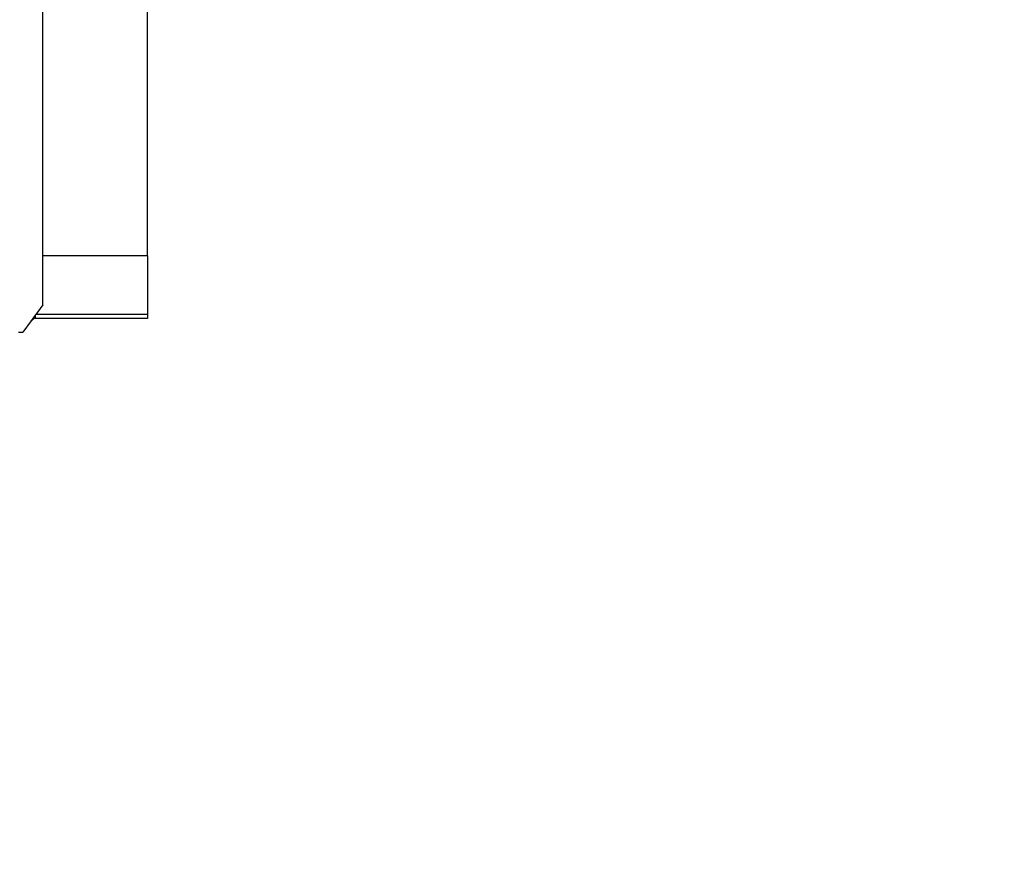
# Model space of a CAD drawing. Units: centimetres. Extents: x 8298 to 19990, y -1705 to 897.
# Drawn here: x 17931 to 17938, y -836 to -830 of the extents above; entities that cross this region are included whole.
import ezdxf

# ---------------------------------------------------------------- set-up
doc = ezdxf.new("R2010")
doc.units = ezdxf.units.CM
doc.layers.add('VP-DIM', color=7, linetype='Continuous')
doc.layers.add('VP-EQ', color=7, linetype='Continuous', true_color=0x8a3492)
doc.dimstyles.new('Strefa', dxfattribs={"dimtxt": 14, "dimasz": 20, "dimexe": 20, "dimexo": 50, "dimgap": 20, "dimtad": 0, "dimdec": 0, "dimzin": 0, "dimdsep": 46, "dimtxsty": 'Standard', "dimcen": 0.09, "dimadec": 0, "dimazin": 0, "dimtfac": 1, "dimtdec": 4, "dimtofl": 0, "dimtmove": 0, "dimatfit": 3, "dimfxl": 70, "dimfxlon": 1, "dimtolj": 1, "dimtzin": 0, "dimarcsym": 0})

# ---------------------------------------------------------------- blocks, each defined once
blk = doc.blocks.new('*D24')
at = {"layer": 'Defpoints', "color": 0}
for p in [(19342.7531, 154.3806), (17813.0605, -973.9633), (19342.7531, -1197.2754)]:
    blk.add_point(p, dxfattribs=at)
at = {"layer": 'VP-DIM', "color": 0, "lineweight": -2}
for p, q in [((17813.0605, 54.3806), (17813.0605, 204.3806)), ((19342.7531, 54.3806), (19342.7531, 204.3806)), ((17863.0605, 154.3806), (18592.2303, 154.3806)), ((19292.7531, 154.3806), (18727.2303, 154.3806))]:
    blk.add_line(p, q, dxfattribs=at)
at = {"layer": 'VP-DIM', "color": 0}
for points in [[(17863.0605, 162.714), (17863.0605, 146.0473), (17813.0605, 154.3806)], [(19292.7531, 146.0473), (19292.7531, 162.714), (19342.7531, 154.3806)]]:
    blk.add_solid(points, dxfattribs=at)
at = {"layer": 'VP-DIM', "color": 0, "insert": (18659.7303, 154.3806), "char_height": 30, "attachment_point": 5}
blk.add_mtext('\\A1;1530', dxfattribs=at)
blk = doc.blocks.new('*D25')
at = {"layer": 'Defpoints', "color": 0}
for p in [(19439.3927, 392.8856), (17608.6949, -859.6809), (19439.3927, -1201.2533)]:
    blk.add_point(p, dxfattribs=at)
at = {"layer": 'VP-DIM', "color": 0, "lineweight": -2}
for p, q in [((17608.6949, 292.8856), (17608.6949, 442.8856)), ((19439.3927, 292.8856), (19439.3927, 442.8856)), ((17658.6949, 392.8856), (18545.5822, 392.8856)), ((19389.3927, 392.8856), (18675.5822, 392.8856))]:
    blk.add_line(p, q, dxfattribs=at)
at = {"layer": 'VP-DIM', "color": 0}
for points in [[(17658.6949, 401.2189), (17658.6949, 384.5522), (17608.6949, 392.8856)], [(19389.3927, 384.5522), (19389.3927, 401.2189), (19439.3927, 392.8856)]]:
    blk.add_solid(points, dxfattribs=at)
at = {"layer": 'VP-DIM', "color": 0, "insert": (18610.5822, 392.8856), "char_height": 30, "attachment_point": 5}
blk.add_mtext('\\A1;1831', dxfattribs=at)
blk = doc.blocks.new('30414 2d')
at = {"layer": 'VP-EQ', "color": 0}
for p, q in [((17931.1362, -831.4686), (17931.1362, -824.2852)), ((17931.8819, -831.4686), (17931.8819, -828.0497)), ((17931.8819, -831.4686), (17931.1362, -831.4686)), ((17931.1362, -831.8189), (17931.1362, -831.4686)), ((17931.8819, -831.4686), (17931.8819, -831.8872)), ((17931.1362, -831.8189), (17931.0866, -831.8872)), ((17931.0532, -831.9332), (17930.9938, -832.0149)), ((17931.0819, -831.8936), (17931.0532, -831.9332)), ((17931.0819, -831.9123), (17931.0532, -831.9332)), ((17931.0866, -831.8872), (17931.0819, -831.8936)), ((17931.0819, -831.8936), (17931.0819, -831.9123)), ((17931.0819, -831.9123), (17931.0819, -831.9163)), ((17931.8819, -831.9163), (17931.0819, -831.9163)), ((17931.8819, -831.8872), (17931.0866, -831.8872)), ((17931.8819, -831.8872), (17931.8819, -831.9163)), ((17930.9618, -832.0149), (17930.9938, -832.0149))]:
    blk.add_line(p, q, dxfattribs=at)

msp = doc.modelspace()

# ---------------------------------------------------------------- block references
at = {"layer": 'VP-EQ', "color": 0}
msp.add_blockref('30414 2d', (0, 0), dxfattribs=at)

# ---------------------------------------------------------------- dimensions: what is measured, and where the dimension line sits
at = {"layer": 'VP-DIM', "color": 0}
for base, p1, p2, picture, middle in [((19439.3927, 392.8856), (17608.6949, -859.6809), (19439.3927, -1201.2533), '*D25', (18610.5822, 392.8856)), ((19342.7531, 154.3806), (17813.0605, -973.9633), (19342.7531, -1197.2754), '*D24', (18659.7303, 154.3806))]:
    dim = msp.add_linear_dim(base=base, p1=p1, p2=p2, dimstyle='Strefa', override={"dimtxt": 30, "dimasz": 50, "dimexe": 50, "dimexo": 80, "dimfxl": 100}, dxfattribs=at)
    dim.commit()
    dim.dimension.update_dxf_attribs({"geometry": picture, "text_midpoint": middle, "dimtype": 160})

doc.saveas('drawing.dxf')
